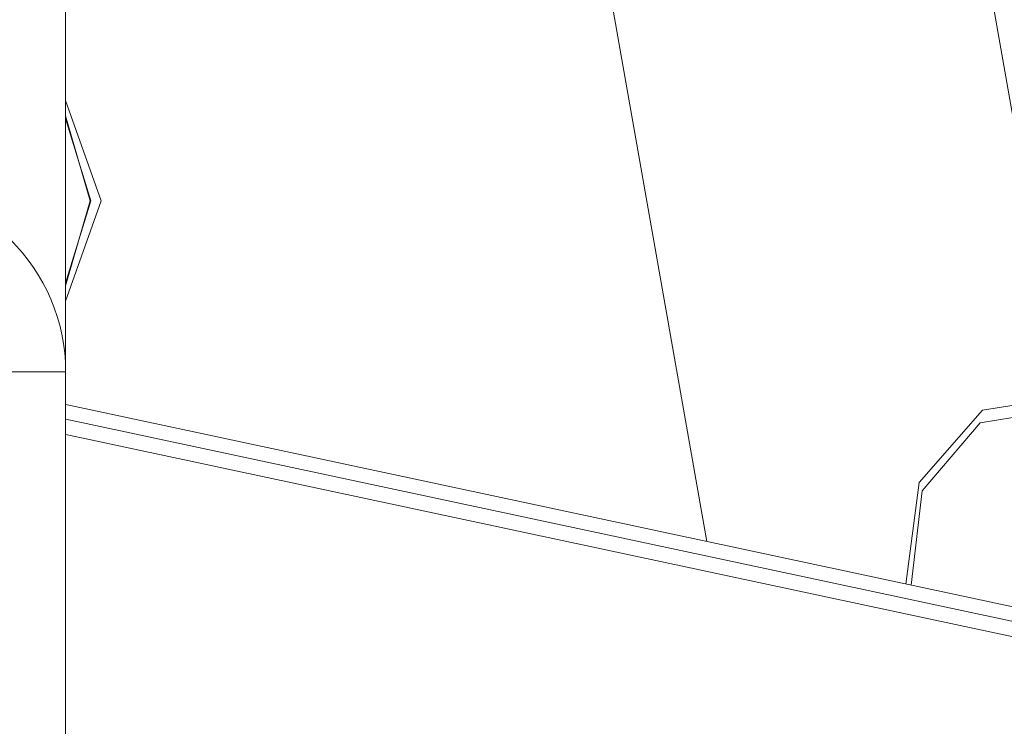
# Model space of a CAD drawing. Units: inches. Extents: x 253 to 340, y 117 to 303.
# Drawn here: x 287 to 291, y 273 to 276 of the extents above; entities that cross this region are included whole.
import ezdxf

# ---------------------------------------------------------------- set-up
doc = ezdxf.new("R2010")
doc.units = ezdxf.units.IN
doc.header["$MEASUREMENT"] = 0
doc.layers.add('Ebene 1', color=7, linetype='Continuous')

# ---------------------------------------------------------------- blocks, each defined once
blk = doc.blocks.new('block 2')
at = {"layer": 'Ebene 1', "color": 179, "lineweight": 9, "true_color": 0x1a171b}
for points in [[(287.2238, 274.7064), (287.2238, 294.2351)], [(290.8543, 274.8259), (289.3899, 283.1324)], [(288.0811, 282.6076), (289.5842, 274.082)], [(287.2238, 275.7057), (287.354, 275.3363), (287.2238, 274.9667)], [(287.2238, 275.6493), (287.3137, 275.3363), (287.2238, 275.0232)], [(287.2238, 275.0333), (287.317, 275.3363), (287.2238, 275.6392)], [(287.2238, 275.1033), (287.2238, 275.5696)], [(286.5338, 274.7064), (287.0218, 274.7064), (287.2238, 274.7064)], [(287.2238, 262.8964), (287.2238, 274.7064)], [(290.3166, 273.9256), (290.3657, 274.2997), (290.5988, 274.5653), (290.923, 274.6172)], [(306.4533, 270.4786), (287.2242, 274.5863)], [(306.4533, 270.4784), (287.2242, 274.586)], [(290.8903, 274.5681), (290.5897, 274.5186), (290.3759, 274.2692), (290.3361, 273.9214)], [(287.2242, 274.5328), (306.4423, 270.4276)], [(306.435, 270.3728), (287.2242, 274.4763)]]:
    blk.add_lwpolyline(points, dxfattribs=at)
blk.add_open_spline([(287.2238, 274.7064), (287.2238, 275.0852), (286.9117, 275.3968), (286.5327, 275.3963)], degree=3, dxfattribs=at)

msp = doc.modelspace()

# ---------------------------------------------------------------- block references
at = {"layer": 'Ebene 1'}
msp.add_blockref('block 2', (0, 0), dxfattribs=at)

doc.saveas('drawing.dxf')
